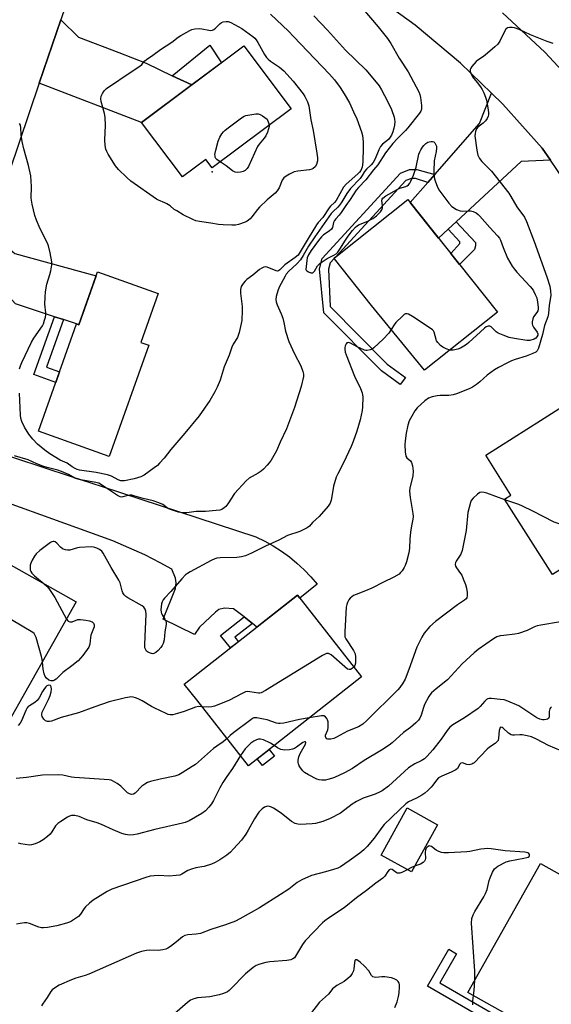
# Model space of a CAD drawing. Units: inches. Extents: x 1243765 to 1249765, y 517455 to 521455.
# Drawn here: x 1246113 to 1246313, y 520395 to 520766 of the extents above; entities that cross this region are included whole.
import ezdxf

# ---------------------------------------------------------------- set-up
doc = ezdxf.new("R2010")
doc.units = ezdxf.units.IN
doc.header["$MEASUREMENT"] = 0
for name, color, linetype in [('BLDG-Footprint', 5, 'Continuous'), ('CULTRL-Pad', 6, 'Continuous'), ('ELEV-Spot Elevation', 7, 'Continuous'), ('TRANS-Driveway', 251, 'Continuous'), ('TRANS-Non Street Sidewalk', 7, 'Continuous'), ('TRANS-Road', 130, 'Continuous'), ('Undefined', 1, 'Continuous')]:
    doc.layers.add(name, color=color, linetype=linetype)

msp = doc.modelspace()

# ---------------------------------------------------------------- linework, layer by layer
at = {"layer": 'BLDG-Footprint'}
for points, elevation in [([(1246215.03, 520732.55), (1246185.33, 520710.28), (1246182.91, 520713.51), (1246174.14, 520706.93), (1246158.79, 520727.4), (1246197.26, 520756.24)], 401.12), ([(1246292.74, 520655.95), (1246265.23, 520634.08), (1246245.38, 520658.49), (1246231.46, 520675.99), (1246231.25, 520676.26), (1246232.48, 520677.24), (1246259.03, 520698.35)], 394.84), ([(1246165.07, 520662.95), (1246158.51, 520644.5), (1246161.47, 520643.45), (1246146.6, 520601.58), (1246119.94, 520611.06), (1246134.31, 520651.5), (1246135.12, 520651.21), (1246142.18, 520671.08)], 399), ([(1246334.01, 520570.03), (1246313.4, 520557.01), (1246295.42, 520585.48), (1246297.82, 520586.99), (1246288.31, 520602.04), (1246308.89, 520615.05), (1246320.02, 520622.09), (1246331.11, 520604.53), (1246325.49, 520600.98), (1246341.9, 520575.01)], 390.5), ([(1246134.2, 520546.71), (1246107.45, 520499.26), (1246079.93, 520514.77), (1246073.96, 520518.14), (1246100.71, 520565.59)], 393.48), ([(1246241.62, 520518.47), (1246198.97, 520485.02), (1246179.54, 520509.8), (1246174.86, 520515.77), (1246217.51, 520549.22)], 392.08), ([(1246270.18, 520462.78), (1246260.32, 520444.98), (1246248.94, 520451.28), (1246258.8, 520469.08)], 382.97), ([(1246323.55, 520399.89), (1246313.31, 520381.73), (1246281.61, 520399.61), (1246308.99, 520448.18), (1246336.09, 520432.91), (1246329.04, 520420.41), (1246331.44, 520419.06), (1246321.34, 520401.13)], 383.3)]:
    msp.add_lwpolyline(points, close=True, dxfattribs=dict(at, elevation=elevation))
at = {"layer": 'CULTRL-Pad'}
msp.add_lwpolyline([(1246208.78, 520488.6), (1246204.28, 520485.07), (1246202.28, 520487.62), (1246206.78, 520491.15)], close=True, dxfattribs=at)
at = {"layer": 'ELEV-Spot Elevation'}
msp.add_point((1246185.3, 520708.87, 400.97), dxfattribs=at)
at = {"layer": 'TRANS-Driveway'}
for points in [[(1246170.35, 520745.04), (1246177.65, 520741.54), (1246158.79, 520727.4), (1246120.23, 520742.21), (1246128.34, 520766.11), (1246135.08, 520759.54), (1246150.19, 520753.81), (1246160.47, 520749.78)], [(1246312.68, 520713.19), (1246301.68, 520712.76), (1246277.14, 520689.98), (1246274.13, 520687.19), (1246270.55, 520683.87), (1246259.92, 520697.23), (1246266.57, 520704.85), (1246269.16, 520707.81), (1246285.93, 520726.99), (1246290.52, 520738.4), (1246294.78, 520734.27), (1246309.6, 520717.7)], [(1246129.4, 520653.11), (1246126, 520654.22), (1246111.33, 520659.03), (1246104.74, 520666.09), (1246093.91, 520664.72), (1246101.26, 520686.34), (1246111.1, 520678.02), (1246141.67, 520669.65), (1246135.12, 520651.21), (1246134.31, 520651.5)]]:
    msp.add_lwpolyline(points, close=True, dxfattribs=at)
at = {"layer": 'TRANS-Non Street Sidewalk'}
for points in [[(1246177.65, 520741.54), (1246170.35, 520745.04), (1246184.43, 520756.53), (1246188.86, 520749.94)], [(1246269.16, 520707.81), (1246266.57, 520704.85), (1246261.88, 520706.33), (1246260.33, 520706.34), (1246258.3, 520705.49), (1246231.74, 520676.65), (1246231.25, 520676.26), (1246231.31, 520676.18), (1246229.79, 520674.53), (1246229.19, 520672.12), (1246229.78, 520658.01), (1246251.24, 520636.29), (1246258.08, 520631.34), (1246256.14, 520628.66), (1246249.08, 520633.76), (1246227.42, 520655.68), (1246225.74, 520672.32), (1246226.7, 520676.19), (1246256.3, 520708.34), (1246259.66, 520709.75), (1246262.41, 520709.73)], [(1246274.13, 520687.19), (1246277.14, 520689.98), (1246284.47, 520682.23), (1246284.46, 520680.99), (1246284.14, 520679.55), (1246278.45, 520673.92), (1246275.16, 520678.06), (1246278.56, 520681.75), (1246278.56, 520682.47)], [(1246129.4, 520653.11), (1246123.04, 520635.2), (1246127.9, 520633.47), (1246126.48, 520629.46), (1246118.24, 520632.39), (1246126, 520654.22)], [(1246200.5, 520538.59), (1246193.9, 520533.42), (1246195.22, 520531.74), (1246192.22, 520529.39), (1246188.54, 520534.09), (1246197.43, 520541.06), (1246198.61, 520540.16)], [(1246310.21, 520383.49), (1246315.48, 520380.43), (1246313.52, 520377.05), (1246310.61, 520378.74), (1246309.55, 520376.9), (1246266.35, 520401.91), (1246274.41, 520415.84), (1246277.33, 520414.16), (1246270.99, 520403.2), (1246306.53, 520382.63), (1246307.81, 520384.84)]]:
    msp.add_lwpolyline(points, close=True, dxfattribs=at)
at = {"layer": 'TRANS-Road'}
for points in [[(1246140.37, 520801.55), (1246128.34, 520766.11), (1246120.23, 520742.21), (1246101.26, 520686.34)], [(1246317.46, 520706.21), (1246312.68, 520713.19), (1246309.6, 520717.7), (1246294.78, 520734.27), (1246290.52, 520738.4), (1246278.83, 520749.75), (1246261.82, 520764.05), (1246243.84, 520777.12)], [(1246294.66, 520768.78), (1246310.56, 520753.91), (1246325.34, 520737.92)], [(1246100.13, 520604.61), (1246132.29, 520594.05), (1246143.9, 520590.23), (1246201.81, 520571.22), (1246205.13, 520569.63), (1246208.34, 520567.84), (1246211.44, 520565.86), (1246214.41, 520563.7), (1246217.25, 520561.36), (1246219.94, 520558.86), (1246222.47, 520556.19), (1246224.84, 520553.37), (1246218.39, 520548.09), (1246217.51, 520549.22), (1246202.18, 520537.2), (1246200.5, 520538.59), (1246198.61, 520540.16), (1246197.43, 520541.06), (1246193.44, 520544.15), (1246189.98, 520544.35), (1246187.85, 520543.82), (1246186.66, 520542.89), (1246180.55, 520537.24), (1246178.69, 520534.51), (1246166.85, 520540.22), (1246171.56, 520551.79), (1246171.76, 520553.98), (1246171.5, 520555.64), (1246170.19, 520559.13), (1246165.81, 520561.51), (1246159.96, 520564.43), (1246154.03, 520567.16), (1246148.01, 520569.7), (1246085.94, 520592.1)]]:
    msp.add_lwpolyline(points, dxfattribs=at)
at = {"layer": 'Undefined'}
for points, elevation in [([(1246242.06, 520770.21), (1246247.85, 520763.44), (1246251.32, 520759.05), (1246252.64, 520757.12), (1246255.76, 520751.62), (1246259.08, 520746.53), (1246263.08, 520738.92), (1246263.49, 520737.9), (1246263.74, 520736.77), (1246264.11, 520733.87), (1246264.13, 520732.46), (1246263.86, 520731.68), (1246263.4, 520730.94), (1246259.05, 520725.4), (1246258.18, 520724.4), (1246255.11, 520721.38), (1246253.33, 520719.47), (1246250.61, 520716.01), (1246247.71, 520711.39), (1246246.08, 520709.57), (1246243.24, 520705.86), (1246240.4, 520702.93), (1246239.56, 520701.92), (1246237.31, 520698.45), (1246235.63, 520696.09), (1246233.89, 520693.43), (1246233.19, 520692.53), (1246231.85, 520691.14), (1246231.37, 520690.49), (1246231.03, 520689.73), (1246230.59, 520687.84), (1246230.24, 520687.16), (1246229.42, 520686.46), (1246227.3, 520685.05), (1246226.48, 520684.31), (1246225.37, 520682.97), (1246222.67, 520679.22), (1246221.59, 520677.58), (1246221.12, 520676.46), (1246220.93, 520675.44), (1246220.65, 520672.01), (1246220.7, 520671.82), (1246220.95, 520671.48), (1246221.57, 520671.08), (1246222.52, 520670.72), (1246223.18, 520670.72), (1246223.53, 520670.97), (1246223.82, 520671.36), (1246225.02, 520673.43), (1246226, 520674.41), (1246228.6, 520676.19), (1246231.15, 520677.39), (1246232.02, 520677.94), (1246232.64, 520678.6), (1246233.41, 520679.66), (1246235.49, 520683.06), (1246236.48, 520684.52), (1246238.21, 520686.74), (1246239.35, 520687.98), (1246239.98, 520688.51), (1246240.47, 520688.79), (1246243.91, 520690.2), (1246245.85, 520691.28), (1246247.21, 520692.24), (1246248.77, 520693.79), (1246249.21, 520694.45), (1246249.48, 520695.19), (1246249.5, 520696), (1246249.27, 520698.1), (1246249.37, 520698.55), (1246249.65, 520698.95), (1246250.78, 520699.78), (1246254.94, 520702.2), (1246256.03, 520702.67), (1246258.22, 520703.31), (1246258.8, 520703.6), (1246259.21, 520703.93), (1246259.75, 520704.54), (1246260.19, 520705.24), (1246261.13, 520707.62), (1246262.1, 520710.62), (1246263.18, 520715.45), (1246263.49, 520716.33), (1246263.88, 520717.09), (1246264.5, 520718.05), (1246265.03, 520718.69), (1246265.82, 520719.47), (1246266.5, 520719.95), (1246266.99, 520720.17), (1246267.81, 520720.3), (1246268.34, 520720.26), (1246268.81, 520720.08), (1246269.18, 520719.73), (1246269.47, 520719.27), (1246269.74, 520718.46), (1246269.78, 520717.92), (1246269.62, 520716.51), (1246268.9, 520712.97), (1246268.8, 520709.1), (1246268.86, 520707.03), (1246269.03, 520706.17), (1246269.4, 520705.03), (1246270.04, 520703.35), (1246270.69, 520702.02), (1246274.42, 520697.05), (1246275.62, 520695.77), (1246277.35, 520694.65), (1246278.67, 520694.1), (1246279.51, 520694.02), (1246281.53, 520694.13), (1246282.58, 520694.09), (1246283.59, 520693.86), (1246284.75, 520693.32), (1246285.51, 520692.74), (1246286.11, 520692.13), (1246289.88, 520687.82), (1246292.81, 520684.69), (1246293.49, 520683.77), (1246293.88, 520683), (1246294.85, 520680.3), (1246296.5, 520676.33), (1246298.33, 520673.29), (1246299, 520672.31), (1246300.03, 520671.05), (1246305.11, 520665.63), (1246305.84, 520664.7), (1246306.31, 520663.96), (1246306.97, 520662.65), (1246307.5, 520661.31), (1246307.86, 520659.74), (1246308.11, 520657.85), (1246308.11, 520657.06), (1246307.96, 520656.38), (1246307.59, 520655.76), (1246306.36, 520654.2), (1246306.04, 520653.43), (1246305.81, 520652.34), (1246305.79, 520651.53), (1246305.92, 520651.01), (1246306.32, 520650.29), (1246307.65, 520648.42), (1246307.92, 520647.71), (1246307.88, 520647.27), (1246307.54, 520646.58), (1246307.17, 520646.19), (1246306.5, 520645.78), (1246304.94, 520645.28), (1246303.81, 520645.21), (1246299.13, 520645.96), (1246297.1, 520646.38), (1246294.86, 520647.2), (1246292.96, 520648.06), (1246292.25, 520648.56), (1246290.88, 520649.96), (1246290.32, 520650.42), (1246289.89, 520650.6), (1246289.19, 520650.64), (1246288.48, 520650.41), (1246287.81, 520649.94), (1246281.91, 520644.51), (1246281.03, 520643.78), (1246280.08, 520643.13), (1246278.82, 520642.42), (1246277.76, 520641.99), (1246276.07, 520641.65), (1246274.75, 520641.65)], 394), ([(1246223.63, 520767.64), (1246228.77, 520762.25), (1246235.51, 520754.72), (1246243.2, 520747.29), (1246247.12, 520742.63), (1246248.15, 520741.25), (1246249.07, 520739.76), (1246251.37, 520735.41), (1246252.8, 520732.28), (1246253.8, 520729.37), (1246253.98, 520728.57), (1246254.05, 520727.76), (1246253.98, 520726.39), (1246253.79, 520725.3), (1246253.38, 520723.89), (1246252.84, 520722.61), (1246252.36, 520721.83), (1246251.68, 520721.02), (1246249.49, 520719.19), (1246248.73, 520718.35), (1246248.08, 520717.07), (1246246.74, 520713.73), (1246245.93, 520712.27), (1246245.18, 520711.42), (1246243.44, 520709.84), (1246242.75, 520708.94), (1246241.84, 520707.41), (1246241.02, 520706.31), (1246237.38, 520702.49), (1246236.06, 520700.68), (1246234.16, 520697.52), (1246233.29, 520696.29), (1246232.62, 520695.49), (1246230.87, 520693.89), (1246230.17, 520693.07), (1246224.05, 520684.38), (1246221.66, 520680.74), (1246219.62, 520677.28), (1246218.58, 520675.69), (1246217.24, 520674.18), (1246214.21, 520671.32), (1246213.24, 520670.23), (1246212.78, 520669.53), (1246210.54, 520665.38), (1246210.06, 520664.03), (1246209.45, 520661.82), (1246209.32, 520660.74), (1246209.42, 520659.77), (1246209.76, 520658.71), (1246211.32, 520655.24), (1246211.9, 520653.67), (1246212.33, 520652.08), (1246212.99, 520648.74), (1246214.23, 520644.86), (1246216.32, 520640.27), (1246218.67, 520635.66), (1246219.5, 520633.6), (1246219.7, 520632.53), (1246219.67, 520631.67), (1246218.9, 520627.86), (1246216.36, 520620.04), (1246213.39, 520612.02), (1246210.97, 520606.92), (1246209.58, 520603.73), (1246207.5, 520600.17), (1246206.82, 520599.21), (1246206.05, 520598.32), (1246204.64, 520596.8), (1246203.78, 520596), (1246202.61, 520595.22), (1246199.26, 520593.32), (1246198.13, 520592.4), (1246193.79, 520587.57), (1246191.2, 520583.65), (1246190.5, 520582.71), (1246189.9, 520582.15), (1246189, 520581.58), (1246188.2, 520581.32), (1246186.81, 520581.13), (1246182.82, 520580.87), (1246179.34, 520580.76), (1246175.78, 520580.29), (1246174.33, 520580.25), (1246172.62, 520580.62), (1246169.26, 520581.71), (1246168.52, 520582.11), (1246166.79, 520583.4), (1246165.29, 520584.12), (1246163.14, 520584.77), (1246159.34, 520585.71), (1246155.9, 520586.74), (1246155.09, 520586.92), (1246154.35, 520586.95), (1246153.63, 520586.82), (1246151.72, 520586.28), (1246151.19, 520586.22), (1246150.67, 520586.29), (1246149.68, 520586.79), (1246144.13, 520590.59), (1246142.63, 520591.47), (1246140.99, 520591.92), (1246135.78, 520592.78), (1246134.36, 520593.09), (1246133.61, 520593.41), (1246131.24, 520594.72), (1246128.61, 520595.9), (1246127.23, 520596.34), (1246123.27, 520597.38), (1246121.65, 520597.89), (1246119.31, 520598.78), (1246116.04, 520600.27), (1246110.95, 520601.78)], 396), ([(1246207.32, 520768.21), (1246214.03, 520761.85), (1246216.02, 520759.85), (1246224.01, 520751.35), (1246229.51, 520745.63), (1246231.46, 520743.44), (1246233.47, 520740.63), (1246235.02, 520738.22), (1246237.01, 520734.76), (1246238.61, 520731.43), (1246239.76, 520728.81), (1246241.52, 520723.85), (1246241.89, 520722.45), (1246242.21, 520720.18), (1246242.25, 520718.15), (1246242.11, 520712.4), (1246241.76, 520710.55), (1246241.28, 520709.37), (1246240.77, 520708.63), (1246240.21, 520708.02), (1246235.85, 520704.15), (1246234.8, 520703), (1246232.08, 520698.06), (1246231.42, 520697.3), (1246229.95, 520695.93), (1246229.37, 520695.3), (1246226.95, 520691.65), (1246225.24, 520689.69), (1246224.58, 520688.78), (1246221.43, 520683.65), (1246218.53, 520678.63), (1246217.71, 520677.45), (1246216.65, 520676.53), (1246212.75, 520673.82), (1246210.83, 520671.83), (1246210.32, 520671.47), (1246209.93, 520671.39), (1246209.43, 520671.48), (1246206.03, 520672.88), (1246205.26, 520672.98), (1246204.78, 520672.88), (1246204.07, 520672.55), (1246203.15, 520671.97), (1246200.68, 520669.89), (1246198.36, 520668.21), (1246197.72, 520667.65), (1246197.03, 520666.77), (1246196.32, 520665.57), (1246196, 520664.53), (1246196.05, 520663.08), (1246196.69, 520658.07), (1246196.7, 520656.58), (1246196.46, 520652.74), (1246195.57, 520648.28), (1246194.85, 520646.36), (1246193.28, 520643.87), (1246192.71, 520642.68), (1246191.76, 520639.74), (1246189.9, 520635.36), (1246188.37, 520630.25), (1246187.24, 520627.69), (1246186.32, 520625.93), (1246184.44, 520622.7), (1246180.47, 520616.92), (1246175.12, 520610.33), (1246169.78, 520604.2), (1246167.23, 520600.93), (1246165.53, 520599), (1246164.71, 520598.2), (1246163.57, 520597.27), (1246159.8, 520594.45), (1246158.46, 520593.84), (1246155.95, 520593.09), (1246152.3, 520592.38), (1246151.03, 520592.37), (1246149.99, 520592.69), (1246147.44, 520594.11), (1246145.97, 520594.67), (1246141.64, 520595.45), (1246135.42, 520596.39), (1246134.56, 520596.61), (1246133.81, 520596.96), (1246132.61, 520597.69), (1246130.8, 520599.01), (1246128.18, 520600.12), (1246124.21, 520602.57), (1246122.36, 520603.96), (1246119.65, 520606.2), (1246117.85, 520608.03), (1246116.34, 520609.99), (1246114.75, 520612.65), (1246113.75, 520614.67), (1246113.37, 520615.96), (1246113.19, 520617.08), (1246112.79, 520625.44)], 398), ([(1246313.71, 520757.18), (1246311.48, 520757.93), (1246305.16, 520760.4), (1246300.92, 520762.39), (1246299.12, 520763.06), (1246298.33, 520763.23), (1246297.28, 520763.21), (1246296.54, 520763.03), (1246295.92, 520762.63), (1246295.33, 520761.72), (1246293.61, 520758.07), (1246292.82, 520756.89), (1246291.75, 520755.87), (1246288.08, 520752.8), (1246287.14, 520752.07), (1246285.33, 520750.9), (1246284.68, 520750.38), (1246283.14, 520748.56), (1246282.66, 520747.85), (1246282.43, 520747.36), (1246282.41, 520746.62), (1246282.92, 520745.37), (1246283.38, 520744.66), (1246285.16, 520742.46), (1246286.37, 520740.83), (1246286.97, 520739.85), (1246287.58, 520738.53), (1246288.23, 520736.91), (1246288.58, 520735.8), (1246289.13, 520732.89), (1246289.37, 520731.14), (1246289.34, 520730.3), (1246289.19, 520729.76), (1246288.81, 520728.97), (1246288.19, 520727.98), (1246287.42, 520727.11), (1246285.34, 520725.59), (1246284.87, 520724.96), (1246284.46, 520724), (1246284.29, 520723.23), (1246284.28, 520722.36), (1246284.92, 520717.01), (1246285.33, 520715.1), (1246285.94, 520713.86), (1246286.85, 520712.76), (1246290.44, 520709.02), (1246296.98, 520700.75), (1246297.78, 520699.58), (1246300.08, 520695.65), (1246302.86, 520691.71), (1246303.7, 520690.08), (1246306.51, 520682.6), (1246311.38, 520669.19), (1246312.5, 520665.67), (1246312.74, 520663.94), (1246312.78, 520662.18), (1246312.25, 520658.54), (1246311.92, 520655.44), (1246311.68, 520654.12), (1246310.44, 520650.88), (1246309.68, 520647.48), (1246308.17, 520642.42), (1246307.7, 520641.4), (1246307.17, 520640.87), (1246306.07, 520640.32), (1246303.6, 520639.39), (1246299.38, 520638.05), (1246298.07, 520637.56), (1246296.52, 520636.84), (1246293.12, 520635.04), (1246291.62, 520634.14), (1246288.88, 520632.13), (1246286.06, 520629.62), (1246284.82, 520628.64), (1246283.36, 520627.72), (1246282.08, 520627.07), (1246277.38, 520625.15), (1246276.08, 520624.76), (1246274.44, 520624.54), (1246271.17, 520624.47), (1246270.01, 520624.37), (1246268.12, 520623.97), (1246266.84, 520623.52), (1246265.42, 520622.48), (1246262.52, 520619.89), (1246261.64, 520618.74), (1246260.48, 520616.74), (1246259.56, 520614.94), (1246259.05, 520613.33), (1246258.41, 520610.27), (1246257.98, 520607.38), (1246257.84, 520605.93), (1246258, 520603.3), (1246258.3, 520601.64), (1246258.67, 520600.98), (1246259.96, 520599.9), (1246260.4, 520599.32), (1246260.75, 520597.98), (1246260.96, 520595.96), (1246260.83, 520594.29), (1246259.8, 520589.58), (1246259.64, 520588.45), (1246259.84, 520586.15), (1246260.86, 520580.02), (1246260.95, 520578.93), (1246260.85, 520577.95), (1246260.37, 520575.45), (1246260.05, 520573.07), (1246259.79, 520570.4), (1246259.66, 520566.99), (1246259.38, 520565.28), (1246258.5, 520561.87), (1246258.04, 520560.49), (1246257.63, 520559.72), (1246256.82, 520558.5), (1246256.29, 520557.81), (1246255.68, 520557.22), (1246253.74, 520556.07), (1246249.78, 520554.22), (1246245.48, 520551.96), (1246243.04, 520550.93), (1246239.53, 520549.58), (1246238.49, 520549.1), (1246237.88, 520548.69), (1246237.33, 520548.17), (1246236.84, 520547.51), (1246236.28, 520546.56), (1246235.98, 520545.81), (1246235.8, 520544.77), (1246235.26, 520535.5), (1246235.26, 520534.1), (1246235.35, 520533.56), (1246235.67, 520532.8), (1246238.54, 520528.47), (1246238.94, 520527.72), (1246239.14, 520527.17), (1246239.3, 520526.02), (1246239.28, 520523.66), (1246239.1, 520522.83), (1246238.7, 520522.19)], 392), ([(1246188.35, 520712.55), (1246187.09, 520713.49), (1246186.76, 520713.9), (1246186.54, 520714.33), (1246186.42, 520714.8), (1246186.41, 520715.34), (1246186.72, 520717.01), (1246187.57, 520720.36), (1246188.27, 520721.94), (1246189.03, 520723.17), (1246189.56, 520723.86), (1246190.21, 520724.46), (1246191.39, 520725.38), (1246196.44, 520729.14), (1246197.44, 520729.77), (1246197.98, 520729.99), (1246198.83, 520730.2), (1246201.76, 520730.62), (1246202.62, 520730.62), (1246203.42, 520730.4), (1246204.26, 520729.92), (1246206.11, 520728.6), (1246206.6, 520727.24), (1246206.79, 520726.37)], 402), ([(1246112.88, 520634.58), (1246113.18, 520635.67), (1246113.69, 520637), (1246117.33, 520644.63), (1246118.2, 520646.12), (1246121.43, 520650.82), (1246121.81, 520651.57), (1246122.3, 520652.96), (1246122.6, 520654.1), (1246122.73, 520654.95), (1246122.71, 520655.74), (1246122.37, 520658.93), (1246122.45, 520661.55), (1246122.63, 520663.57), (1246123.12, 520666.44), (1246124.23, 520670.11), (1246124.58, 520671.51), (1246124.97, 520673.73), (1246125.01, 520674.86), (1246124.4, 520678.34), (1246123.79, 520680.91), (1246123.23, 520682.23), (1246120.65, 520687.39), (1246119.19, 520690.66), (1246118.66, 520692.33), (1246117.64, 520696.59), (1246117.25, 520698.87), (1246117.36, 520703.23), (1246117.04, 520707.28), (1246116.27, 520711.17), (1246114.5, 520717.44), (1246113.78, 520720.28), (1246113.42, 520722.82), (1246113.33, 520725.58), (1246113.19, 520726.37), (1246112.78, 520727.03)], 398), ([(1246206.79, 520726.37), (1246206.8, 520725.86), (1246206.61, 520725.05), (1246206.14, 520723.7), (1246205.57, 520722.4), (1246204.93, 520721.46), (1246203.03, 520719.28), (1246202.38, 520718.33), (1246198.98, 520710.8), (1246198.53, 520710.06), (1246197.83, 520709.37), (1246197.01, 520708.93), (1246195.99, 520708.64), (1246194.91, 520708.53), (1246193.98, 520708.71), (1246193.02, 520709.24), (1246190.63, 520711.05), (1246188.35, 520712.55)], 402), ([(1246274.75, 520641.65), (1246273.4, 520642.07), (1246272.19, 520642.69), (1246271.31, 520643.41), (1246270.33, 520644.44), (1246269.84, 520645.13), (1246269.61, 520645.65), (1246268.9, 520648.41), (1246268.63, 520648.85), (1246268.27, 520649.22), (1246266.97, 520650.19), (1246260.8, 520654.34), (1246259.31, 520655.22), (1246258.81, 520655.36), (1246258.1, 520655.25), (1246257.64, 520655), (1246256.99, 520654.47), (1246254.53, 520652), (1246253.92, 520651.19), (1246252.79, 520649.38)], 394), ([(1246252.79, 520649.38), (1246251.82, 520648.01), (1246249.72, 520645.74), (1246246.25, 520642.53), (1246245.55, 520642.02), (1246244.78, 520641.69), (1246243.72, 520641.47), (1246243.18, 520641.51), (1246242.64, 520641.65), (1246239.97, 520642.82), (1246237.46, 520644.26), (1246236.72, 520644.48), (1246236.28, 520644.43), (1246236.1, 520644.32), (1246235.8, 520643.98), (1246235.46, 520643.28), (1246235.27, 520642.48), (1246235.28, 520641.96), (1246235.47, 520640.9), (1246235.78, 520639.84), (1246238.97, 520631.8), (1246241.17, 520627.15), (1246241.77, 520625.58), (1246241.94, 520624.75), (1246242.02, 520623.86), (1246242, 520620.27), (1246241.77, 520618.83), (1246241.05, 520615.39), (1246239.76, 520611.04), (1246238.39, 520607.24), (1246237.64, 520605.36), (1246234.77, 520599.13), (1246232.63, 520595.03), (1246232.05, 520593.69), (1246230.97, 520590.31), (1246230.44, 520586.46), (1246230.16, 520585.07), (1246229.72, 520584.01), (1246228.97, 520582.77), (1246225.64, 520578.97), (1246223.15, 520576.65), (1246221.93, 520575.31), (1246221.07, 520574.64), (1246219.87, 520573.98), (1246218.34, 520573.32), (1246213.76, 520571.77), (1246210.42, 520569.97), (1246205.45, 520567.74), (1246200.17, 520565.1), (1246197.89, 520564.11), (1246196.45, 520563.77), (1246194.69, 520563.5), (1246188.33, 520563.38), (1246187.16, 520563.26), (1246186.32, 520563.01), (1246184.98, 520562.35), (1246177.06, 520558.08), (1246176.03, 520557.48), (1246175.33, 520556.95), (1246173.92, 520555.47), (1246169.73, 520550.63), (1246167.38, 520548.15), (1246166.85, 520547.51), (1246166.47, 520546.78), (1246166.27, 520545.97), (1246166.12, 520544.84), (1246166.04, 520543.7), (1246166.09, 520542.87), (1246166.23, 520542.35), (1246166.48, 520541.86), (1246167.57, 520540.22), (1246167.94, 520539.5), (1246168.06, 520538.99), (1246168.04, 520538.21), (1246167.5, 520535.49), (1246167.24, 520532.4), (1246166.86, 520531.05), (1246166.52, 520530.28), (1246166.06, 520529.56), (1246165.04, 520528.48), (1246164.15, 520527.7), (1246163.44, 520527.28), (1246162.96, 520527.18), (1246162.47, 520527.24), (1246161.72, 520527.49), (1246161.03, 520527.87), (1246160.64, 520528.19), (1246160.34, 520528.64), (1246160.06, 520529.41), (1246159.97, 520530.51), (1246160.17, 520533.65), (1246160.49, 520542.18), (1246160.4, 520543.31), (1246160.11, 520544.06), (1246159.63, 520544.7), (1246158.98, 520545.25), (1246153.55, 520548.31), (1246152.85, 520548.83), (1246152.26, 520549.47), (1246151.78, 520550.2), (1246151.42, 520550.97), (1246150.68, 520553.91), (1246150.23, 520554.95), (1246147.28, 520559.68), (1246144.28, 520565.13), (1246143.77, 520565.82), (1246142.93, 520566.47), (1246141.96, 520566.98), (1246141.2, 520567.27), (1246140.67, 520567.39), (1246139.81, 520567.44), (1246135.45, 520567.22), (1246134.6, 520567.07), (1246131.77, 520566.3), (1246130.93, 520566.27), (1246130.09, 520566.35), (1246129.31, 520566.56), (1246128.84, 520566.82), (1246128.24, 520567.4), (1246126.92, 520568.94), (1246126.29, 520569.4), (1246125.87, 520569.53), (1246125.46, 520569.53), (1246125, 520569.39), (1246124.51, 520569.13), (1246120.44, 520566.09), (1246119.1, 520564.92), (1246118.42, 520563.98), (1246117.54, 520562.45), (1246117.07, 520561.38), (1246116.89, 520560.6), (1246116.78, 520559.54), (1246116.85, 520558.77), (1246117.04, 520558.25), (1246117.48, 520557.53), (1246118.49, 520556.54), (1246122.11, 520553.53)], 394), ([(1246295.56, 520585.25), (1246288.79, 520587.66), (1246287.69, 520587.97), (1246286.89, 520588.08), (1246286.14, 520587.95), (1246285.24, 520587.38), (1246283.56, 520585.86), (1246282.88, 520585), (1246282.58, 520584.2), (1246281.58, 520580.42), (1246280.92, 520573.69), (1246279.44, 520566.07), (1246278.95, 520564.7), (1246277.2, 520562.08), (1246277, 520561.6), (1246276.87, 520560.9), (1246276.96, 520560.26), (1246277.29, 520559.58), (1246278.84, 520557.5), (1246279.29, 520556.77), (1246279.86, 520555.46), (1246280.66, 520553.31), (1246281.06, 520551.94), (1246281.33, 520550.28), (1246281.39, 520548.99), (1246281.24, 520548.31), (1246280.98, 520547.91), (1246280.37, 520547.37), (1246277.73, 520545.62), (1246269.37, 520539.39), (1246267.25, 520537.48), (1246265.2, 520534.96), (1246264.25, 520533.47), (1246262.43, 520529.74), (1246259.44, 520521.23), (1246257.97, 520517.57), (1246257.16, 520516.06), (1246256, 520514.45), (1246255.27, 520513.58), (1246243.62, 520502.01), (1246242.09, 520500.69), (1246240.45, 520499.61), (1246236.29, 520498.06), (1246232.21, 520495.74), (1246231.15, 520495.27), (1246230.02, 520495.03), (1246228.94, 520495.02), (1246228.5, 520495.17), (1246228.12, 520495.66), (1246227.99, 520496.08), (1246227.99, 520496.54), (1246228.85, 520498.55), (1246228.98, 520499.42), (1246229.02, 520500.62), (1246228.98, 520501.51), (1246228.81, 520502.35), (1246228.57, 520502.83), (1246228.05, 520503.43), (1246227.37, 520503.76), (1246226.54, 520503.78), (1246221.9, 520503)], 390), ([(1246341.11, 520574.51), (1246325.35, 520574.49), (1246323.58, 520574.68), (1246317.74, 520575.62), (1246315.58, 520576.25), (1246314.13, 520576.8), (1246306.05, 520581), (1246302.19, 520582.84), (1246300.84, 520583.39), (1246295.56, 520585.25)], 390), ([(1246122.11, 520553.53), (1246123.1, 520552.62), (1246123.86, 520551.75), (1246126.11, 520548.4), (1246130.57, 520540.27)], 394), ([(1246121.5, 520524.19), (1246121.41, 520524.98), (1246121.16, 520526.14), (1246119.09, 520533.31), (1246118.64, 520534.37), (1246118.3, 520534.81), (1246117.86, 520535.18), (1246105.78, 520542.39), (1246104.21, 520543.24), (1246102.83, 520543.77), (1246092.38, 520547.13), (1246090.66, 520547.77)], 394), ([(1246130.57, 520540.27), (1246131.16, 520539.53), (1246131.75, 520539.23), (1246132.18, 520539.19), (1246132.66, 520539.28), (1246134.74, 520540.12), (1246135.84, 520540.17), (1246137.82, 520539.9), (1246139.16, 520539.6), (1246140.13, 520539.23), (1246140.7, 520538.74), (1246140.92, 520538.06), (1246140.88, 520537.3), (1246139.67, 520534.2), (1246139.53, 520533.38), (1246139.32, 520530.84), (1246138.91, 520529.74), (1246136.71, 520526.6), (1246135.84, 520525.53), (1246134.94, 520524.58), (1246132.49, 520522.59), (1246129.09, 520520.15), (1246126.61, 520517.67), (1246125.95, 520517.24), (1246125.48, 520517.04), (1246124.71, 520516.98), (1246123.93, 520517.27), (1246123.03, 520517.98), (1246122.52, 520518.65), (1246122.12, 520519.69), (1246121.73, 520521.35), (1246121.5, 520524.19)], 394), ([(1246316.46, 520539.23), (1246309.09, 520538.03), (1246307.63, 520537.74), (1246306.4, 520537.26), (1246303.92, 520535.95), (1246300.67, 520534.82), (1246299.24, 520534.54), (1246295.11, 520534.12), (1246293.72, 520533.91), (1246292.5, 520533.55), (1246291.25, 520532.83), (1246285.51, 520528.8), (1246283.92, 520527.54), (1246279.48, 520523.39), (1246273.98, 520517.43), (1246269.62, 520514), (1246267.97, 520512.47), (1246267.42, 520511.83), (1246266.94, 520511.11), (1246265.31, 520508.03), (1246264.91, 520506.97), (1246263.97, 520504), (1246263.54, 520502.99), (1246263, 520502.16), (1246261.97, 520501.14), (1246259.95, 520499.45), (1246257.41, 520497.49), (1246253.1, 520493.63), (1246251.98, 520492.76), (1246249.13, 520490.92), (1246242.59, 520486.94), (1246238.2, 520484.01), (1246235.14, 520482.27), (1246231.37, 520480.57), (1246230.28, 520480.16), (1246228.9, 520479.76), (1246228.06, 520479.62), (1246226.67, 520479.62), (1246225.57, 520479.74), (1246224.75, 520479.98), (1246221.56, 520481.54), (1246220.07, 520482.47), (1246219.48, 520483.08), (1246218.61, 520484.23), (1246218.16, 520484.96), (1246217.81, 520485.72), (1246217.7, 520486.26), (1246217.68, 520487.09), (1246217.94, 520488.41), (1246218.46, 520489.67), (1246220.42, 520493.16), (1246220.6, 520493.72), (1246220.52, 520493.97), (1246220.08, 520494), (1246219.45, 520493.7), (1246217.13, 520492), (1246216.4, 520491.55), (1246215.61, 520491.23), (1246214.48, 520491.01), (1246212.7, 520490.93), (1246211.22, 520491.11), (1246209.91, 520491.7), (1246208.68, 520492.63)], 388), ([(1246238.7, 520522.19), (1246238.08, 520521.67), (1246237.38, 520521.32), (1246236.91, 520521.23), (1246236.33, 520521.39), (1246235.23, 520522.22), (1246230.13, 520526.76), (1246229.66, 520527.07), (1246229.18, 520527.27), (1246228.41, 520527.28), (1246227.62, 520526.98), (1246226.85, 520526.54), (1246205.37, 520513.31), (1246203.82, 520512.48), (1246203.28, 520512.33), (1246202.77, 520512.31), (1246199.53, 520512.89), (1246198.73, 520512.94), (1246197.92, 520512.84), (1246196.59, 520512.27), (1246191.6, 520509.62), (1246186.29, 520507.44), (1246185.18, 520507.17), (1246184.03, 520507.06), (1246181.56, 520507.23)], 392), ([(1246181.56, 520507.23), (1246180.17, 520507.27), (1246179.05, 520507.09), (1246174.77, 520505.49), (1246172.25, 520504.69), (1246170.57, 520504.24), (1246169.54, 520504.18), (1246168.78, 520504.36), (1246167.98, 520504.67), (1246163.82, 520506.66), (1246162.54, 520507.35), (1246158.95, 520509.52), (1246157.45, 520510.25), (1246156.43, 520510.64), (1246155.63, 520510.84), (1246154.75, 520510.92), (1246154.17, 520510.9), (1246152.74, 520510.64), (1246146.52, 520509.14), (1246141.24, 520507.14), (1246135.04, 520504.95), (1246128.5, 520503.2), (1246124.92, 520501.85), (1246124.1, 520501.67), (1246123.33, 520501.65), (1246122.64, 520501.88), (1246121.93, 520502.6), (1246121.4, 520503.52), (1246121.25, 520504.01), (1246121.25, 520504.47), (1246121.39, 520505.19), (1246121.69, 520505.96), (1246123.8, 520510), (1246124.32, 520511.42), (1246124.75, 520512.88), (1246124.9, 520513.91), (1246124.79, 520514.77), (1246124.44, 520515.23), (1246123.92, 520515.39), (1246123.53, 520515.29), (1246123.14, 520515.09), (1246122.78, 520514.8), (1246122.24, 520514.17), (1246121.47, 520512.96), (1246120.23, 520510.64), (1246119.44, 520509.58), (1246118.56, 520508.87), (1246116.54, 520507.64), (1246116.1, 520507.28), (1246115.73, 520506.86), (1246115.21, 520505.88), (1246113.6, 520501.88), (1246113.06, 520500.99), (1246112.37, 520500.22)], 392), ([(1246313.14, 520507.26), (1246312.65, 520506.83), (1246312.42, 520506.45), (1246312.21, 520505.47), (1246312.19, 520503.48), (1246311.95, 520502.86), (1246311.61, 520502.56), (1246311.13, 520502.37), (1246310.3, 520502.24), (1246309.72, 520502.25), (1246308.65, 520502.51), (1246307.61, 520503), (1246300.76, 520507.57), (1246296.67, 520509.35), (1246295.26, 520509.79), (1246293.79, 520510), (1246290.53, 520510.3), (1246289.67, 520510.29), (1246289.14, 520510.17), (1246288.66, 520509.92), (1246288.01, 520509.37), (1246286.26, 520507.28), (1246285.42, 520506.52), (1246280.28, 520503.09), (1246275.99, 520500.45), (1246274.84, 520499.58), (1246273.79, 520498.34), (1246271.56, 520495.05), (1246268.46, 520491.05), (1246266.3, 520488.59), (1246265.23, 520487.57), (1246263.98, 520486.8), (1246261.58, 520485.73), (1246259.23, 520484.26), (1246251.69, 520477.36), (1246249.35, 520475.58), (1246248.58, 520475.15), (1246246.66, 520474.31), (1246242.25, 520472.74), (1246239.74, 520471.52), (1246238.08, 520470.46), (1246233.62, 520467.19), (1246229.78, 520465.09), (1246227.05, 520464.03), (1246224.3, 520463.21), (1246223.03, 520463.06), (1246220.79, 520462.93), (1246218.76, 520462.88), (1246217.63, 520462.95), (1246216.61, 520463.26), (1246215.2, 520464.03), (1246211.36, 520467.12), (1246208.48, 520469.07), (1246207.73, 520469.45), (1246206.99, 520469.68), (1246206.25, 520469.77), (1246205.77, 520469.69), (1246205.06, 520469.35), (1246204.17, 520468.73), (1246203.54, 520468.19), (1246202.97, 520467.54), (1246201.33, 520465.03), (1246198.96, 520460.73), (1246198.04, 520459.27), (1246196.33, 520456.96), (1246193.42, 520453.69), (1246192.22, 520452.43), (1246190.89, 520451.28), (1246188.25, 520449.51), (1246186.51, 520448.49), (1246185.15, 520447.96), (1246182.35, 520447.07), (1246181.5, 520446.87), (1246179.19, 520446.55), (1246177.52, 520446.05), (1246176.19, 520445.5), (1246173.99, 520444.14), (1246173.22, 520443.81), (1246171.81, 520443.58), (1246169.19, 520443.4), (1246165.26, 520443.59), (1246163.48, 520443.55), (1246162.01, 520443.41), (1246160.32, 520442.94), (1246147.58, 520438.55), (1246145.77, 520437.61), (1246140.5, 520434.36), (1246139.18, 520433.25), (1246137.73, 520431.84), (1246137.2, 520431.18), (1246135.76, 520429.09), (1246135.02, 520428.25), (1246133.87, 520427.39), (1246132.39, 520426.48), (1246131.61, 520426.1), (1246130.5, 520425.72), (1246126.83, 520424.69), (1246123.36, 520424.07), (1246121.91, 520423.9), (1246121.14, 520423.92), (1246120.15, 520424.11), (1246116.64, 520425.53), (1246115.54, 520425.81), (1246114.71, 520425.81), (1246113.02, 520425.55), (1246111.64, 520425.24)], 386), ([(1246221.9, 520503), (1246218.25, 520502.37), (1246212.31, 520501.07), (1246210.91, 520500.87), (1246210.35, 520500.9), (1246209.53, 520501.08), (1246206, 520502.25), (1246204.62, 520502.6), (1246202.14, 520503.04), (1246201.09, 520503), (1246200.58, 520502.81), (1246199.85, 520502.36), (1246193.48, 520497.5), (1246192.11, 520496.38), (1246190.97, 520495.23)], 390), ([(1246316.69, 520490.57), (1246311.99, 520492.68), (1246307.38, 520495.06), (1246305.58, 520495.88), (1246303.97, 520496.32), (1246302.03, 520496.64), (1246301.22, 520496.66), (1246299.13, 520496.48), (1246298.35, 520496.54), (1246297.87, 520496.68), (1246296.92, 520497.31), (1246294.94, 520499.13), (1246294.51, 520499.42), (1246294.05, 520499.55), (1246293.8, 520499.46), (1246293.57, 520499.04), (1246293.43, 520498.27), (1246293.19, 520495.35), (1246292.96, 520494.55), (1246292.68, 520494.09), (1246291.89, 520493.33), (1246289.78, 520491.99), (1246288.88, 520491.28), (1246283.98, 520486.15), (1246283.53, 520485.81), (1246283.05, 520485.57), (1246282.03, 520485.38), (1246281.25, 520485.44), (1246279.57, 520486.06), (1246278.99, 520486), (1246278.58, 520485.62), (1246277.7, 520483.93), (1246277.08, 520483.41), (1246275.26, 520482.53), (1246271.79, 520481.13), (1246271.05, 520480.75), (1246270.57, 520480.41), (1246269.74, 520479.57), (1246268.4, 520477.63), (1246267.83, 520476.94), (1246266.58, 520475.67), (1246265.46, 520474.69), (1246264.26, 520473.91), (1246262.25, 520472.78), (1246259.21, 520471.45), (1246258.21, 520470.69), (1246255.79, 520468.22), (1246250.14, 520462.82), (1246249.27, 520461.75), (1246246.3, 520457.68), (1246243.69, 520454.62), (1246242.48, 520453.37), (1246240.91, 520452.07), (1246236.95, 520449.14), (1246233.66, 520446.96), (1246232.66, 520446.46), (1246231.03, 520445.91), (1246227.98, 520445.02), (1246222.71, 520443.68), (1246219.12, 520441.95), (1246217.39, 520440.95), (1246214.21, 520438.53), (1246211.13, 520436.45), (1246203.13, 520431.44), (1246200.08, 520429.66), (1246195.73, 520427.27), (1246194.16, 520426.49), (1246190.31, 520425.05), (1246184.91, 520423.28), (1246180.9, 520421.78), (1246179.33, 520421.5), (1246176.18, 520421.29), (1246175.1, 520421.05), (1246174.16, 520420.48), (1246171.96, 520418.63), (1246169.62, 520416.84), (1246168.65, 520416.2), (1246167.87, 520415.84), (1246166.74, 520415.6), (1246164.99, 520415.41), (1246161.8, 520415.46), (1246160.66, 520415.39), (1246158.75, 520414.94), (1246156.87, 520414.37), (1246138.94, 520406.42), (1246137.56, 520405.92), (1246133.99, 520404.92), (1246132.36, 520404.28), (1246127.78, 520402.29), (1246126.01, 520401.23), (1246125.1, 520400.52), (1246124.57, 520399.89), (1246123.29, 520397.64), (1246121.47, 520395.2), (1246121.15, 520394.51)], 384), ([(1246190.97, 520495.23), (1246189.54, 520493.98), (1246187.07, 520492.39), (1246185.9, 520491.5), (1246179.05, 520485.53), (1246177.85, 520484.67), (1246174.07, 520482.27), (1246172.81, 520481.63), (1246171.26, 520481.08), (1246165.78, 520480), (1246162.15, 520479.01), (1246161.06, 520478.65), (1246160.03, 520478.12), (1246158.84, 520477.26), (1246156.31, 520474.65), (1246155.71, 520474.29), (1246154.93, 520474.15), (1246154.17, 520474.37), (1246153.53, 520474.79), (1246150.93, 520477.29), (1246149.57, 520478.31), (1246147.87, 520479.32), (1246147.36, 520479.53), (1246146.52, 520479.71), (1246133.57, 520480.59), (1246132.41, 520480.75), (1246129.14, 520481.48), (1246127.67, 520481.63), (1246121.53, 520481.42), (1246115.52, 520480.62), (1246111.55, 520480.2)], 390), ([(1246208.68, 520492.63), (1246207.35, 520493.46), (1246204.67, 520494.73), (1246203.6, 520495.06), (1246202.82, 520495), (1246202.07, 520494.72), (1246201.08, 520494.23), (1246199.94, 520493.46), (1246197.82, 520491.32), (1246195.99, 520488.82)], 388), ([(1246195.99, 520488.82), (1246193, 520483.9), (1246190.82, 520480.95), (1246189.42, 520478.74), (1246188.24, 520476.73), (1246185.91, 520471.92), (1246185.12, 520470.69), (1246184.11, 520469.42), (1246182.8, 520468), (1246181.48, 520467), (1246176.74, 520464.3), (1246175.22, 520463.66), (1246174.16, 520463.31), (1246163.71, 520460.98), (1246157.15, 520459.19), (1246155.78, 520458.94), (1246154.22, 520458.88), (1246152.77, 520459.08), (1246151.35, 520459.49), (1246148.09, 520460.88), (1246143.67, 520462.9), (1246142.09, 520463.49), (1246138.21, 520464.68), (1246135.29, 520465.87), (1246133.7, 520466.21), (1246132.38, 520466.24), (1246131.6, 520466.02), (1246130.84, 520465.62), (1246128.37, 520464.04), (1246127.2, 520463.18), (1246126.44, 520462.31), (1246124.98, 520460.09), (1246124.32, 520459.21), (1246123.32, 520458.3), (1246121.71, 520457.11), (1246120.5, 520456.36), (1246118.71, 520455.59), (1246117.39, 520455.18), (1246116.55, 520455.12), (1246113.31, 520455.57), (1246112.45, 520455.77)], 388), ([(1246284.19, 520404.2), (1246284.25, 520407.6), (1246283, 520425.69), (1246283.11, 520427.41), (1246283.54, 520428.76), (1246284.19, 520430.06), (1246287.57, 520435.54), (1246288.26, 520436.81), (1246288.84, 520438.38), (1246289.65, 520441.7), (1246290, 520442.8), (1246290.87, 520444.94), (1246291.58, 520446.14), (1246292.21, 520446.69), (1246292.93, 520447.15), (1246295.98, 520448.79), (1246297.38, 520449.2), (1246302.69, 520450.12), (1246303.83, 520450.39), (1246304.32, 520450.58), (1246304.66, 520450.83), (1246304.81, 520451.16), (1246304.75, 520451.54), (1246304.51, 520451.89), (1246304.13, 520452.18), (1246303.64, 520452.37), (1246303.07, 520452.49), (1246295.59, 520452.88), (1246290.37, 520453.63), (1246288.92, 520453.78), (1246287.81, 520453.74), (1246286.44, 520453.58), (1246282.34, 520452.69), (1246281.17, 520452.5), (1246274.3, 520452.23), (1246272.51, 520452.23), (1246271.67, 520452.35), (1246270.67, 520452.72), (1246269.71, 520453.24), (1246267.91, 520454.55), (1246267.47, 520454.74), (1246267.03, 520454.76), (1246266.63, 520454.61), (1246266.26, 520454.34), (1246265.96, 520453.98), (1246265.64, 520453.34), (1246265.5, 520452.28), (1246265.61, 520450.03), (1246265.53, 520449.52), (1246265.32, 520449.07), (1246264.76, 520448.52), (1246263.8, 520447.93), (1246261.5, 520447.1)], 382), ([(1246258.81, 520445.82), (1246256.79, 520444.8), (1246256.03, 520444.53), (1246255.52, 520444.48), (1246255.04, 520444.58), (1246254.57, 520444.8), (1246253.14, 520445.93), (1246252.57, 520445.98), (1246252.01, 520445.73), (1246251.51, 520445.2), (1246250.35, 520443.42), (1246249.55, 520442.63), (1246246.96, 520440.77), (1246243.48, 520438.02), (1246239.73, 520435.21), (1246235.04, 520431.42), (1246229.19, 520427.55), (1246227.75, 520426.52), (1246226.86, 520425.79), (1246220.32, 520419), (1246219.33, 520417.58), (1246216.74, 520413.21), (1246216.28, 520412.65), (1246215.7, 520412.2), (1246214.92, 520411.88), (1246213.51, 520411.61), (1246207.06, 520411.06), (1246205.61, 520410.88), (1246203.33, 520410.26), (1246201.95, 520409.76), (1246200.74, 520409.01), (1246197.84, 520406.63), (1246192.4, 520400.88), (1246191.75, 520400.29), (1246191.1, 520399.84), (1246189.67, 520399.12), (1246187.97, 520398.64), (1246184.51, 520397.92), (1246179.86, 520397.51), (1246178.51, 520397.15), (1246177.21, 520396.63), (1246176.06, 520395.83), (1246171.32, 520391.69)], 382), ([(1246261.5, 520447.1), (1246260.41, 520446.68), (1246258.81, 520445.82)], 382), ([(1246254.15, 520393.87), (1246254.96, 520396.05), (1246255.51, 520397.99), (1246255.79, 520399.41), (1246255.91, 520401.74), (1246255.85, 520402.59), (1246255.73, 520403.12), (1246255.4, 520403.71), (1246254.89, 520404.2), (1246253.92, 520404.69), (1246252.85, 520405.02), (1246250.39, 520405.4), (1246249.25, 520405.42), (1246246.91, 520405.25), (1246246.37, 520405.3), (1246245.82, 520405.51), (1246245.35, 520405.98), (1246244.33, 520407.66), (1246242.73, 520409.47), (1246241.03, 520411.03), (1246239.79, 520411.82), (1246239.31, 520411.86), (1246239.1, 520411.62), (1246238.89, 520410.7), (1246238.7, 520408.49), (1246238.54, 520407.69), (1246238.06, 520406.72), (1246237.25, 520405.61), (1246236.46, 520404.8), (1246235.06, 520403.72), (1246232.29, 520402.18), (1246231.09, 520401.34), (1246230.69, 520400.93), (1246229.7, 520399.57), (1246229.15, 520398.94), (1246225.81, 520395.91), (1246222.41, 520391.5)], 380), ([(1246283.77, 520398.39), (1246283.98, 520400.24), (1246284.19, 520404.2)], 382), ([(1246283.53, 520394.92), (1246283.46, 520396.36), (1246283.77, 520398.39)], 382)]:
    msp.add_lwpolyline(points, dxfattribs=dict(at, elevation=elevation))
at = {"layer": 'Undefined', "elevation": 400}
msp.add_lwpolyline([(1246192.71, 520688.72), (1246189.53, 520688.78), (1246187.79, 520688.91), (1246184.9, 520689.45), (1246180.58, 520690.08), (1246179.2, 520690.41), (1246178.11, 520690.8), (1246174.42, 520692.67), (1246172, 520694.06), (1246171.07, 520694.68), (1246169.5, 520695.94), (1246168.26, 520696.76), (1246167.48, 520697.16), (1246165.11, 520698.15), (1246164.37, 520698.56), (1246154.74, 520705.3), (1246153.2, 520706.65), (1246150.07, 520709.75), (1246148.93, 520711.07), (1246146.24, 520715.52), (1246145.69, 520716.53), (1246145.36, 520717.31), (1246145.12, 520718.68), (1246144.97, 520720.93), (1246145.23, 520726.28), (1246145.02, 520729.43), (1246144.8, 520730.84), (1246143.63, 520735.29), (1246143.49, 520736.33), (1246143.61, 520737.31), (1246144.07, 520738.37), (1246144.69, 520739.35), (1246145.54, 520740.16), (1246155.18, 520746.75), (1246158.18, 520748.66), (1246158.85, 520749.21), (1246160.03, 520750.63), (1246160.61, 520751.15), (1246163.05, 520752.83), (1246165.86, 520754.97), (1246170.17, 520757.73), (1246172.53, 520759.59), (1246173.52, 520760.24), (1246176.92, 520762.11), (1246177.74, 520762.42), (1246178.87, 520762.66), (1246180.6, 520762.81), (1246181.47, 520762.7), (1246184.06, 520762.16), (1246184.91, 520762.13), (1246185.43, 520762.24), (1246185.93, 520762.45), (1246186.58, 520762.91), (1246188.24, 520764.61), (1246188.81, 520765.05), (1246189.53, 520765.33), (1246190.59, 520765.48), (1246191.38, 520765.42), (1246192.42, 520765.07), (1246196.54, 520762.83), (1246200.68, 520759.78), (1246201.35, 520759.21), (1246201.91, 520758.55), (1246202.55, 520757.57), (1246205.06, 520753.03), (1246205.83, 520751.87), (1246206.44, 520751.25), (1246207.34, 520750.51), (1246210.75, 520748.2), (1246212.29, 520746.84), (1246215.89, 520743.04), (1246219.58, 520738.2), (1246220.17, 520737.24), (1246221.18, 520735.25), (1246221.49, 520734.48), (1246221.72, 520733.65), (1246222.54, 520728.46), (1246223.35, 520724.41), (1246224.8, 520715.88), (1246225.03, 520714.1), (1246224.97, 520712.96), (1246224.62, 520711.59), (1246224.08, 520710.72), (1246223.34, 520710.05), (1246222.87, 520709.82), (1246222.04, 520709.61), (1246217.64, 520709.1), (1246216.21, 520708.8), (1246214.45, 520707.94), (1246213.25, 520707.2), (1246212.38, 520706.53), (1246211.76, 520705.65), (1246210.53, 520702.81), (1246209.82, 520701.63), (1246209.01, 520700.78), (1246206.1, 520698.26), (1246203.19, 520695.53), (1246202.43, 520694.64), (1246200.28, 520691.8), (1246199.69, 520691.15), (1246199.03, 520690.57), (1246198.56, 520690.24), (1246197.78, 520689.86), (1246195.29, 520689), (1246194.15, 520688.77)], close=True, dxfattribs=at)

doc.saveas('drawing.dxf')
